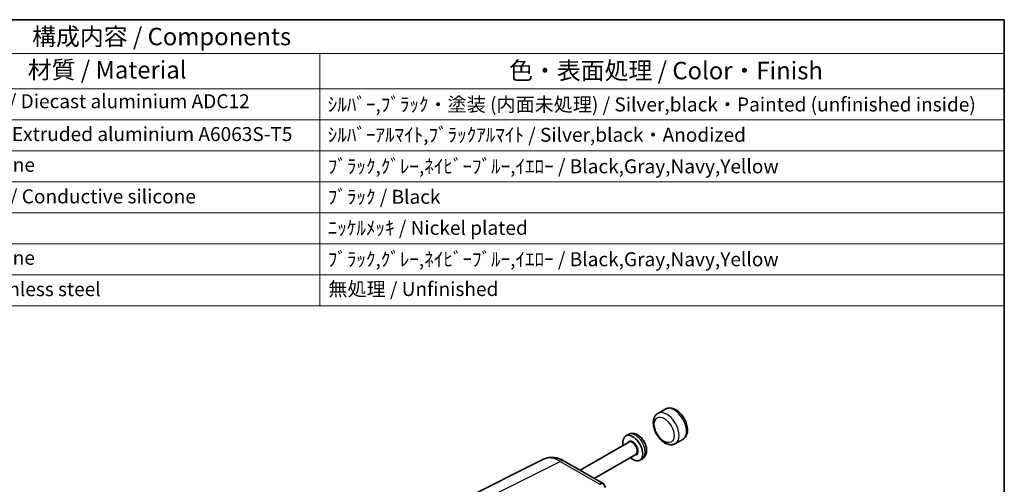
# Model space of a CAD drawing. Units: millimetres. Extents: x 29 to 3382, y 16 to 718.
# Drawn here: x 530 to 811, y 445 to 578 of the extents above; entities that cross this region are included whole.
import ezdxf

# ---------------------------------------------------------------- set-up
doc = ezdxf.new("R2010")
doc.units = ezdxf.units.MM
doc.header["$LTSCALE"] = 2
for name, color, linetype, lineweight in [('Border (ISO)', 7, 'Continuous', 35), ('Symbol (ISO)', 7, 'Continuous', 18), ('Visible (ISO)', 7, 'Continuous', 35), ('Visible Narrow (ISO)', 7, 'Continuous', 25)]:
    doc.layers.add(name, color=color, linetype=linetype, lineweight=lineweight)
doc.styles.add('Note Text (TK)', font='txt')
doc.styles.add('Note Text (TK2)', font='txt')

# ---------------------------------------------------------------- blocks, each defined once
blk = doc.blocks.new('図面枠 tk図枠')
at = {"layer": 'Border (ISO)'}
for p, q in [((14.5, 289), (405.5, 289)), ((405.5, 289), (405.5, 8))]:
    blk.add_line(p, q, dxfattribs=at)
blk = doc.blocks.new('構成内容 _ Components')
at = {"layer": 'Symbol (ISO)'}
for p, q in [((405.5, 289), (165.94, 289)), ((405.5, 289), (405.5, 284.16)), ((405.5, 284.16), (165.94, 284.16)), ((307.65, 284.16), (307.65, 279.12)), ((405.5, 284.16), (405.5, 279.12)), ((405.5, 279.12), (165.94, 279.12)), ((307.65, 279.12), (307.65, 248.09)), ((405.5, 279.12), (405.5, 248.09)), ((405.5, 274.69), (165.94, 274.69)), ((405.5, 270.25), (165.94, 270.25)), ((405.5, 265.82), (165.94, 265.82)), ((405.5, 261.39), (165.94, 261.39)), ((405.5, 256.95), (165.94, 256.95)), ((405.5, 252.52), (165.94, 252.52)), ((405.5, 248.09), (165.94, 248.09))]:
    blk.add_line(p, q, dxfattribs=at)
at = {"layer": 'Symbol (ISO)', "color": 7, "attachment_point": 7}
for s, insert, char_height, style in [('構成内容 / Components', (266.53, 284.56), 2.5, 'Note Text (TK)'), ('材質 / Material', (265.9, 279.8), 2.5, 'Note Text (TK)'), ('色・表面処理 / Color・Finish', (334.72, 279.69), 2.5, 'Note Text (TK)'), ('ｱﾙﾐﾀﾞｲｷｬｽﾄ / Diecast aluminium ADC12', (248.95, 275.71), 2, 'Note Text (TK2)'), ('ｼﾙﾊﾞｰ,ﾌﾞﾗｯｸ・塗装 (内面未処理) / Silver,black・Painted (unfinished inside)', (308.79, 275.25), 2, 'Note Text (TK2)'), ('ｱﾙﾐ押出材 / Extruded aluminium A6063S-T5', (249.06, 271.01), 2, 'Note Text (TK2)'), ('ｼﾙﾊﾞｰｱﾙﾏｲﾄ,ﾌﾞﾗｯｸｱﾙﾏｲﾄ / Silver,black・Anodized', (308.79, 270.91), 2, 'Note Text (TK2)'), ('ｼﾘｺﾝ / Silicone', (249.06, 266.62), 2, 'Note Text (TK2)'), ('ﾌﾞﾗｯｸ,ｸﾞﾚｰ,ﾈｲﾋﾞｰﾌﾞﾙｰ,ｲｴﾛｰ / Black,Gray,Navy,Yellow', (308.79, 266.4), 2, 'Note Text (TK2)'), ('導電性ｼﾘｺﾝ / Conductive silicone', (249.11, 262.1), 2, 'Note Text (TK2)'), ('ﾌﾞﾗｯｸ / Black', (308.79, 262.04), 2, 'Note Text (TK2)'), ('ﾆｯｹﾙﾒｯｷ / Nickel plated', (308.79, 257.6), 2, 'Note Text (TK2)'), ('ｼﾘｺﾝ / Silicone', (249.06, 253.32), 2, 'Note Text (TK2)'), ('ﾌﾞﾗｯｸ,ｸﾞﾚｰ,ﾈｲﾋﾞｰﾌﾞﾙｰ,ｲｴﾛｰ / Black,Gray,Navy,Yellow', (308.79, 253.11), 2, 'Note Text (TK2)'), ('ｽﾃﾝﾚｽ / Stainless steel', (249.06, 248.83), 2, 'Note Text (TK2)'), ('無処理 / Unfinished', (308.88, 248.85), 2, 'Note Text (TK2)')]:
    blk.add_mtext(s, dxfattribs=dict(at, insert=insert, char_height=char_height, style=style))

msp = doc.modelspace()

# ---------------------------------------------------------------- linework, layer by layer
at = {"layer": 'Visible (ISO)'}
for p, q in [((714.0987, 466.6), (711.9774, 465.3753)), ((703.5283, 459.3425), (702.7901, 458.9162)), ((703.6486, 457.1025), (689.7699, 449.0897)), ((719.0987, 457.9398), (716.9774, 456.715)), ((705.6486, 453.6384), (693.7699, 446.7803)), ((655.7261, 440.4873), (679.2674, 452.2444)), ((685.203, 451.7264), (696.3141, 445.3114)), ((707.5283, 452.4143), (706.7901, 451.988)), ((696.4086, 445.217), (696.996, 444.1994))]:
    msp.add_line(p, q, dxfattribs=at)
for centre, major_axis, ratio, start_param, end_param in [((704.7901, 455.4521), (2, -3.4641), 0.57735027, 5.23598776, 10.47197551), ((692.919, 446.4611), (-2.9488, 0.7933), 0.48674213, 2.64003858, 2.67494516), ((694.6171, 443.5199), (-1.7506, -1.7506), 0.31783725, 3.05663343, 3.97704346)]:
    msp.add_ellipse(centre, major_axis=major_axis, ratio=ratio, start_param=start_param, end_param=end_param, dxfattribs=at)
for points, knots in [([(711.9774, 465.3753), (711.7003, 465.2153), (711.4583, 464.9972), (711.0562, 464.4684), (710.9054, 464.1527), (710.6852, 463.4163), (710.6388, 462.9865), (710.6642, 462.0564), (710.75, 461.5524), (711.0421, 460.5516), (711.2485, 460.0549), (711.7571, 459.1147), (712.0581, 458.671), (712.7338, 457.87), (713.1085, 457.5132), (713.7304, 457.0573), (713.9603, 456.9141), (714.197, 456.7941)], [2.20890082, 2.20890082, 2.20890082, 2.20890082, 2.44643922, 2.44643922, 2.70797517, 2.70797517, 3.0262879, 3.0262879, 3.37943435, 3.37943435, 3.73162236, 3.73162236, 4.08032424, 4.08032424, 4.43108853, 4.43108853, 4.62587934, 4.62587934, 4.62587934, 4.62587934]), ([(719.0987, 457.9398), (719.3759, 458.0998), (719.6178, 458.3178), (720.0199, 458.8466), (720.1708, 459.1624), (720.391, 459.8988), (720.4374, 460.3285), (720.412, 461.2586), (720.3262, 461.7626), (720.034, 462.7634), (719.8277, 463.2601), (719.3191, 464.2003), (719.018, 464.644), (718.3424, 465.445), (717.9677, 465.8018), (717.1635, 466.3913), (716.7333, 466.6237), (715.8636, 466.9005), (715.4231, 466.9564), (714.6777, 466.858), (714.3723, 466.758), (714.0987, 466.6)], [5.35049348, 5.35049348, 5.35049348, 5.35049348, 5.58803187, 5.58803187, 5.84956783, 5.84956783, 6.16788055, 6.16788055, 6.521027, 6.521027, 6.87321502, 6.87321502, 7.2219169, 7.2219169, 7.57268118, 7.57268118, 7.92736789, 7.92736789, 8.25760428, 8.25760428, 8.49208613, 8.49208613, 8.49208613, 8.49208613]), ([(707.5283, 452.4143), (707.7631, 452.5498), (707.971, 452.7297), (708.3201, 453.1544), (708.4544, 453.4017), (708.6648, 453.9696), (708.7205, 454.2938), (708.7512, 455.0175), (708.7038, 455.4185), (708.5089, 456.2265), (708.3559, 456.633), (707.967, 457.4012), (707.7321, 457.7632), (707.1928, 458.4216), (706.8883, 458.7178), (706.2144, 459.2119), (705.8442, 459.4112), (705.0885, 459.632), (704.7094, 459.6748), (704.0497, 459.5771), (703.7753, 459.4851), (703.5283, 459.3425)], [3.77969715, 3.77969715, 3.77969715, 3.77969715, 3.99314065, 3.99314065, 4.22620246, 4.22620246, 4.5173088, 4.5173088, 4.87810051, 4.87810051, 5.25558392, 5.25558392, 5.62752921, 5.62752921, 6.00177213, 6.00177213, 6.37803914, 6.37803914, 6.6968095, 6.6968095, 6.9212898, 6.9212898, 6.9212898, 6.9212898]), ([(714.3591, 456.776), (714.3539, 456.7756), (714.3488, 456.7752), (714.3033, 456.7724), (714.2673, 456.775), (714.2151, 456.7855), (714.1972, 456.7926), (714.1766, 456.8083), (714.1787, 456.8159), (714.2036, 456.8212), (714.2229, 456.8204), (714.2761, 456.8085), (714.3097, 456.7973), (714.3883, 456.7635), (714.433, 456.7408), (714.5292, 456.6881), (714.5792, 456.6591), (714.6839, 456.6018), (714.7386, 456.5737), (714.8216, 456.5402), (714.8472, 456.5312), (714.8724, 456.5238)], [0.356751761, 0.356751761, 0.356751761, 0.356751761, 0.359469604, 0.359469604, 0.381409679, 0.381409679, 0.400238771, 0.400238771, 0.422969407, 0.422969407, 0.442036221, 0.442036221, 0.461739125, 0.461739125, 0.482660072, 0.482660072, 0.504451197, 0.504451197, 0.527623116, 0.527623116, 0.538276266, 0.538276266, 0.538276266, 0.538276266]), ([(714.8724, 456.5238), (715.0112, 456.4831), (715.152, 456.4511), (715.4362, 456.4069), (715.5798, 456.3947), (715.8679, 456.3928), (716.0125, 456.4031), (716.2989, 456.4487), (716.4408, 456.484), (716.7166, 456.5805), (716.8505, 456.6417), (716.9774, 456.715)], [4.806503012, 4.806503012, 4.806503012, 4.806503012, 4.915301105, 4.915301105, 5.024099198, 5.024099198, 5.132897291, 5.132897291, 5.241695384, 5.241695384, 5.350493477, 5.350493477, 5.350493477, 5.350493477]), ([(685.203, 451.7264), (684.8442, 451.9335), (684.4753, 452.1156), (683.7175, 452.4209), (683.3284, 452.5441), (682.5319, 452.7194), (682.1242, 452.7714), (681.2984, 452.7873), (680.8801, 452.7509), (680.0555, 452.5751), (679.6496, 452.4353), (679.2674, 452.2444)], [-0.784789176, -0.784789176, -0.784789176, -0.784789176, -0.634804167, -0.634804167, -0.484819157, -0.484819157, -0.334834148, -0.334834148, -0.184849139, -0.184849139, -0.03486413, -0.03486413, -0.03486413, -0.03486413])]:
    msp.add_open_spline(points, degree=3, knots=knots, dxfattribs=at)
at = {"layer": 'Visible Narrow (ISO)'}
for p, q in [((660.5357, 439.8908), (684.0623, 451.6405)), ((684.0623, 451.6405), (695.3788, 445.1069))]:
    msp.add_line(p, q, dxfattribs=at)
for centre, major_axis, ratio, start_param, end_param in [((716.5987, 462.2699), (-2.5, 4.3301), 0.57735027, 3.14159265, 6.28318531), ((714.4774, 461.0451), (2.5, -4.3301), 0.57735027, 0, 3.14159265), ((705.5283, 455.8784), (-2, 3.4641), 0.57735027, 3.14159265, 6.28318531), ((704.7901, 455.4521), (1.1, -1.9053), 0.57735027, 5.85348564, 9.85447763), ((704.6486, 455.3705), (-1, 1.7321), 0.57735027, 3.14159265, 6.28318531), ((684.0096, 443.435), (-4.8775, 8.7379), 0.57690372, 5.50674907, 6.25667412), ((684.003, 449.6479), (1.2, 2.0785), 0.57735027, 0, 0.75049158)]:
    msp.add_ellipse(centre, major_axis=major_axis, ratio=ratio, start_param=start_param, end_param=end_param, dxfattribs=at)
msp.add_ellipse((713.7703, 460.6369), major_axis=(-2, 3.4641), ratio=0.57735027, dxfattribs=at)

# ---------------------------------------------------------------- block references
at = {"xscale": 2, "yscale": 2, "zscale": 2}
msp.add_blockref('図面枠 tk図枠', (0, 0), dxfattribs=at)
at = {"layer": 'Symbol (ISO)', "xscale": 2, "yscale": 2, "zscale": 2}
msp.add_blockref('構成内容 _ Components', (0, 0), dxfattribs=at)

doc.saveas('drawing.dxf')
